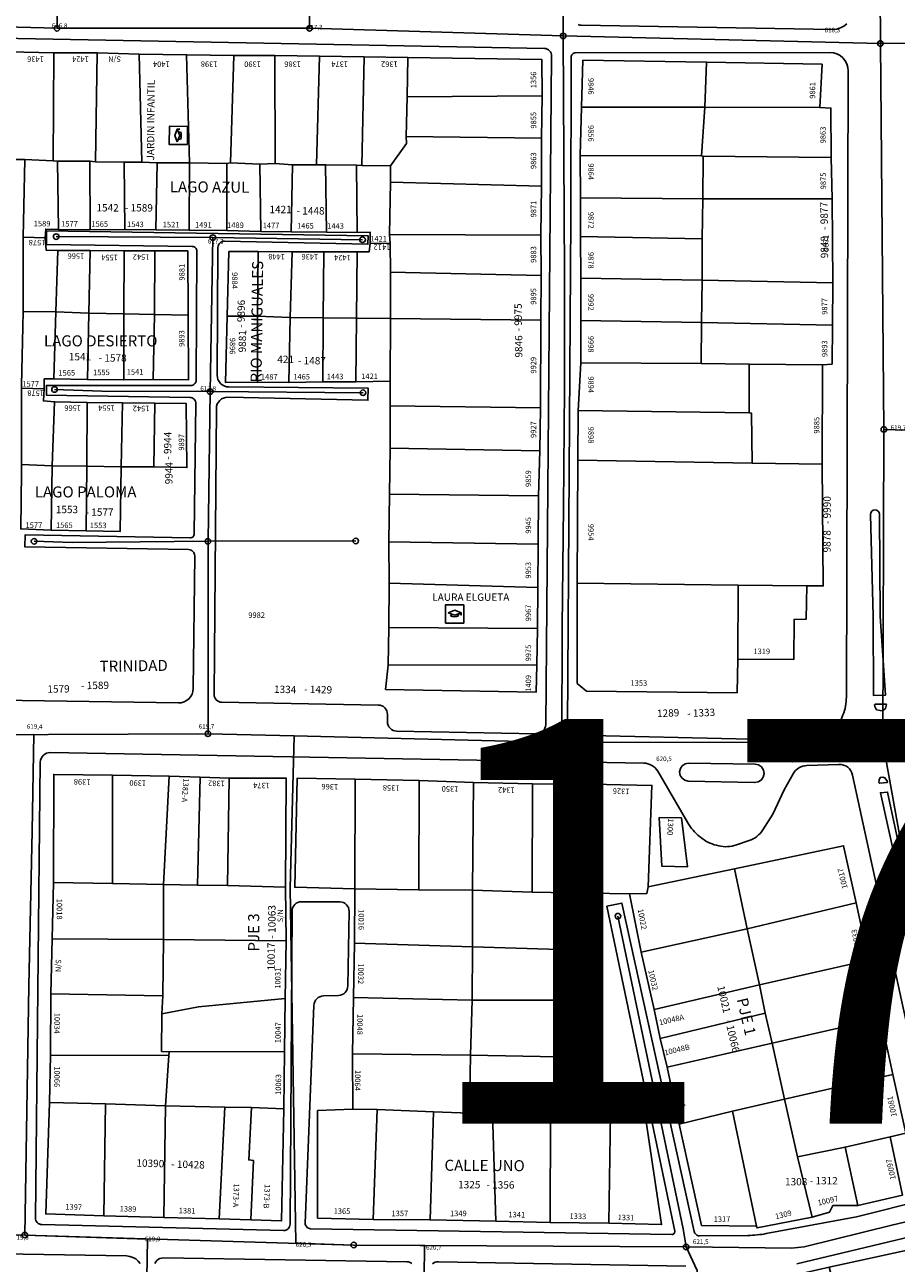
# Model space of a CAD drawing. Extents: x 349900 to 358900, y 6284200 to 6293338.
# Drawn here: x 350950 to 351187, y 6286822 to 6287159 of the extents above; entities that cross this region are included whole.
import ezdxf

# ---------------------------------------------------------------- set-up
doc = ezdxf.new("R2010")
doc.units = 0
doc.header["$MEASUREMENT"] = 0
doc.layers.get('0').update_dxf_attribs({"linetype": 'CONTINUOUS'})
for name, color, linetype in [('1010', 7, 'CONTINUOUS'), ('1400', 7, 'CONTINUOUS'), ('1500', 7, 'CONTINUOUS'), ('2000', 7, 'CONTINUOUS'), ('2510', 7, 'CONTINUOUS'), ('LIMITE_PREDIAL', 7, 'CONTINUOUS')]:
    doc.layers.add(name, color=color, linetype=linetype)

msp = doc.modelspace()

# ---------------------------------------------------------------- linework, layer by layer
at = {"color": 10}
for points in [[(351013.9, 6287322.12), (351027.2, 6287321.93), (351027.01, 6287157.79)], [(351096.67, 6287320.91), (351095.98, 6287155.72)], [(350958.38, 6287157.79), (350959.24, 6287284.53)], [(351181.6, 6287251.03), (351182.2, 6287153.65)], [(350890.44, 6287159.51), (350958.38, 6287157.79)], [(350958.38, 6287157.79), (351027.01, 6287157.79)], [(351027.01, 6287157.79), (351095.98, 6287155.72)], [(351095.98, 6287155.72), (351096.31, 6287090.94), (351096.31, 6287059.76), (351096.02, 6287027.71), (351095.73, 6286995.22), (351095.64, 6286963.62)], [(351095.98, 6287155.72), (351182.2, 6287153.65)], [(351182.2, 6287153.65), (351233.34, 6287154.01)], [(351182.2, 6287153.65), (351183.15, 6287048.76)], [(351000.74, 6287100.89), (350958.15, 6287101.18)], [(351000, 6287059.03), (351000.74, 6287100.89)], [(351000.74, 6287100.89), (351041.44, 6287100.33)], [(351000, 6287059.03), (350970.59, 6287059.18), (350957.71, 6287059.62)], [(350999.42, 6287018.34), (351000, 6287059.03)], [(351000, 6287059.03), (351041.57, 6287058.74)], [(351183.15, 6287048.76), (351182.89, 6286963.79)], [(351183.15, 6287048.76), (351232.67, 6287047.28)], [(350999.42, 6287018.34), (350962.54, 6287018.05), (350952.14, 6287018.34)], [(350999.42, 6287018.34), (351039.59, 6287018.43)], [(350999.42, 6286966.04), (350999.42, 6287018.34)], [(350912.51, 6286965.69), (350999.42, 6286966.04)], [(350949.62, 6286829.76), (350950.71, 6286897.48), (350951.58, 6286939.64), (350952.04, 6286965.85), (350912.51, 6286965.69)], [(350999.42, 6286966.04), (351022.85, 6286965.45), (351095.64, 6286963.62)], [(351038.93, 6286827.06), (351023.28, 6286827.54), (351021.73, 6286924.02), (351022.85, 6286965.45), (350999.42, 6286966.04)], [(351095.64, 6286963.62), (351182.89, 6286963.79)], [(351182.89, 6286963.79), (351191.68, 6286914.91)], [(351182.89, 6286963.79), (351251.06, 6286963.27)], [(351129.4, 6286826.52), (351128.55, 6286831.46), (351110.87, 6286916.46)], [(351129.4, 6286826.52), (351158.08, 6286826.23), (351161.47, 6286826.52), (351185.63, 6286832.59), (351209.61, 6286838.12), (351207.72, 6286846.88)], [(350876.38, 6286831.04), (350949.62, 6286829.76)], [(350949.62, 6286829.76), (350982.94, 6286828.68), (350981.24, 6286728.48)], [(350949.62, 6286829.76), (351039.05, 6286827.06)], [(351055.61, 6286724.85), (351057.35, 6286796.89), (351058.21, 6286818.27), (351058.31, 6286826.94), (351039.05, 6286827.06)], [(351039.05, 6286827.06), (351129.4, 6286826.52)], [(351129.4, 6286826.52), (351132.38, 6286820.1), (351135.9, 6286788.65), (351139.15, 6286755.45), (351141.27, 6286733.7)]]:
    msp.add_lwpolyline(points, dxfattribs=at)
at = {"color": 4}
for points in [[(350993.85, 6287126.17), (350988.9, 6287126.2), (350988.94, 6287131.15), (350993.89, 6287131.11), (350993.85, 6287126.17)], [(350991.03, 6287126.89), (350990.36, 6287128.69), (350991.06, 6287130.42), (350991.73, 6287128.68), (350991.04, 6287126.89)], [(350991.06, 6287130.42), (350991.73, 6287130.49)], [(350991.06, 6287130.42), (350991.73, 6287130.43)], [(350991.06, 6287130.42), (350991.73, 6287130.27)], [(350991.06, 6287130.42), (350991.73, 6287130.3)], [(350991.06, 6287130.42), (350991.73, 6287130.33)], [(350991.06, 6287130.42), (350991.73, 6287130.38)], [(350991.06, 6287130.42), (350991.73, 6287130.4)], [(350991.41, 6287129.51), (350991.92, 6287129.69)], [(350991.41, 6287127.87), (350991.9, 6287127.57)], [(351063.98, 6286996.11), (351063.98, 6287001.06), (351068.92, 6287001.06), (351068.92, 6286996.11), (351063.98, 6286996.11)], [(351064.68, 6286998.94), (351066.48, 6286999.62), (351068.21, 6286998.93), (351066.48, 6286998.25), (351064.68, 6286998.93)], [(351065.66, 6286998.56), (351065.36, 6286998.07)], [(351067.3, 6286998.57), (351067.48, 6286998.07)], [(351068.21, 6286998.93), (351068.07, 6286998.27)], [(351068.21, 6286998.93), (351068.1, 6286998.27)], [(351068.21, 6286998.93), (351068.12, 6286998.27)], [(351068.21, 6286998.93), (351068.17, 6286998.27)], [(351068.21, 6286998.93), (351068.2, 6286998.27)], [(351068.21, 6286998.93), (351068.23, 6286998.27)], [(351068.21, 6286998.93), (351068.28, 6286998.27)]]:
    msp.add_lwpolyline(points, dxfattribs=at)
for centre, start, end in [((350989.84, 6287128.65), 332.2489, 26.4688), ((351066.43, 6287000.14), 242.6955, 296.9155)]:
    msp.add_arc(centre, 2.33, start, end, dxfattribs=at)
at = {"layer": '1400', "color": 2}
for points in [[(350945.3, 6287151.4), (350957.5, 6287151.1), (350969.3, 6287151.1), (350980.7, 6287150.8), (350993.6, 6287150.6), (351006.4, 6287150.4), (351017.6, 6287150.4), (351029.7, 6287150.2), (351041.9, 6287150), (351053.7, 6287149.9), (351090.2, 6287149.3), (351090.3, 6287139.4), (351090.1, 6287127.9), (351090.1, 6287114.9), (351089.9, 6287101.6), (351090, 6287090.6), (351089.9, 6287078.5), (351089.8, 6287054.6), (351089.6, 6287042.9), (351089.3, 6287030.7), (351089.2, 6287017.6), (351089.1, 6287005.8), (351089, 6286994.6), (351088.8, 6286984.8)], [(351100.05, 6287053.9), (351099.95, 6287040.4), (351099.75, 6287007), (351099.75, 6286979.7), (351102.35, 6286977.6), (351143.25, 6286977.2), (351143.45, 6286986.3), (351158.65, 6286986.2), (351158.75, 6286997.1), (351162.05, 6286997.2), (351162.25, 6287006.2), (351166.65, 6287006.2), (351166.35, 6287039.3), (351166.45, 6287066.3), (351169.05, 6287066.5), (351169.15, 6287077.1), (351169.25, 6287088.6), (351169.05, 6287111.4), (351168.85, 6287122.7), (351168.75, 6287136.1), (351165.75, 6287136.3), (351166.35, 6287148), (351134.95, 6287148.6), (351101.35, 6287149.1), (351100.95, 6287136.4), (351100.55, 6287123.2), (351100.65, 6287111.7), (351100.65, 6287101.2), (351100.75, 6287089.9), (351100.75, 6287078.4), (351100.75, 6287066.9), (351100.05, 6287053.9)], [(351088.8, 6286984.8), (351088.6, 6286977.3), (351047.7, 6286978.1), (351048.4, 6286984.7), (351048.6, 6286994.9), (351048.7, 6287007), (351048.6, 6287018.2), (351048.8, 6287031.2), (351048.9, 6287043.7), (351048.9, 6287055.2), (351048.9, 6287061.9), (351039.6, 6287061.7), (351030.6, 6287061.7), (351021.4, 6287061.5), (351012.9, 6287061.6), (351004.2, 6287061.5), (351004.6, 6287079.5), (351005.1, 6287097.1), (351013.1, 6287097.1), (351022.3, 6287097), (351030.9, 6287097), (351040, 6287097), (351043.2, 6287097), (351043.5, 6287099.4), (351043.5, 6287102.4), (351040, 6287102.3), (351031.6, 6287102.4), (351022, 6287102.5), (351013.8, 6287102.6), (351004.5, 6287102.8), (350994.3, 6287102.9), (350985.2, 6287103), (350976.8, 6287103.1), (350967.4, 6287103), (350958.8, 6287103.1), (350955.3, 6287103.2), (350955.2, 6287100.8), (350955.4, 6287097.5), (350958.6, 6287097.4), (350967.4, 6287097.4), (350976.6, 6287097.3), (350985, 6287097.3), (350993.9, 6287097.3), (350994, 6287079.8), (350994.1, 6287062.2), (350984.5, 6287062.3), (350976.5, 6287062.2), (350966.7, 6287062.3), (350957.5, 6287062.5), (350954.9, 6287062.5), (350954.9, 6287059.8), (350954.7, 6287056.5), (350957.7, 6287056.3), (350966.6, 6287056.1), (350976.2, 6287056), (350985, 6287055.9), (350993.5, 6287055.8), (350993.7, 6287038.4), (350984.7, 6287038.6), (350975.8, 6287038.6), (350975.5, 6287021), (350966.3, 6287021.2), (350956.8, 6287021.4), (350948.5, 6287021.7)], [(351005.2, 6286954), (351020.7, 6286954), (351020.5, 6286924.3), (351020.7, 6286909.7), (351020.4, 6286894.1), (351020.2, 6286879.7), (351020, 6286864.1), (351019.4, 6286833.6), (351011.1, 6286833.9), (351002.5, 6286834.2), (350987.4, 6286834.5), (350971.1, 6286835), (350955.3, 6286835.5), (350956.3, 6286865.8), (350956.6, 6286878.7), (350956.7, 6286895.3), (350957.1, 6286910.3), (350957.4, 6286925.6), (350957.5, 6286955), (350973.5, 6286954.8), (350988.9, 6286954.5), (350997.3, 6286954.2), (351005.2, 6286954)], [(351106.3, 6286878), (351106.2, 6286863), (351108.8, 6286862.9), (351118.2, 6286863), (351122.7, 6286832.6), (351108.4, 6286833), (351092.4, 6286833.2), (351077.7, 6286833.5), (351059.8, 6286833.9), (351044.3, 6286834), (351029.2, 6286834.4), (351029.2, 6286863.6), (351038.8, 6286864), (351038.7, 6286879), (351039, 6286894.3), (351039.2, 6286909.1), (351039.3, 6286923.9), (351023, 6286924.3), (351023.7, 6286954), (351039.4, 6286953.7), (351056.8, 6286953.3), (351071.6, 6286952.8), (351087.6, 6286952.4), (351103.7, 6286952.3), (351120.1, 6286952), (351119.1, 6286924.4), (351142.5, 6286929.3), (351172.2, 6286935.6), (351175.6, 6286920.1), (351179, 6286904.5), (351182.3, 6286888.6), (351185.6, 6286873.4), (351189.1, 6286857.5), (351184.9, 6286856.5), (351188.2, 6286840.6), (351176.1, 6286837.8), (351169.3, 6286837.8), (351168.4, 6286836), (351163.7, 6286834.6), (351148.7, 6286831.7), (351148.5, 6286832.2), (351133.6, 6286832.4), (351127.5, 6286859.9), (351124.2, 6286875.4), (351122.3, 6286883.2), (351120.7, 6286891.1), (351117.2, 6286906.7), (351114, 6286922.5), (351103.1, 6286922.7), (351103.9, 6286907.1), (351104.2, 6286893.6), (351103.9, 6286878), (351106.3, 6286878)], [(351122.1, 6286943.3), (351122.8, 6286930), (351129.8, 6286929.9), (351128.1, 6286943.2), (351122.1, 6286943.3)], [(351127.8, 6286772), (351127.5, 6286754.3), (351127.2, 6286740.7), (351126.9, 6286717.9), (351131.7, 6286717.8), (351139.6, 6286717.6), (351147.3, 6286717.4), (351155.1, 6286717.2), (351159.5, 6286717.3), (351155.5, 6286736.2), (351152, 6286752.1), (351148.5, 6286768.2), (351145, 6286783.4), (351137.4, 6286817.3), (351152.4, 6286817.4), (351168.3, 6286821), (351196.2, 6286827.1)]]:
    msp.add_lwpolyline(points, dxfattribs=at)
at = {"layer": '1500'}
for centre in [(350958.37, 6287157.79), (351027, 6287157.79), (351095.97, 6287155.72), (351182.19, 6287153.65), (350958.14, 6287101.18), (351000.73, 6287100.89), (351041.43, 6287100.33), (350957.7, 6287059.62), (350999.99, 6287059.03), (351041.56, 6287058.74), (351183.14, 6287048.76), (350952.13, 6287018.34), (350999.41, 6287018.34), (351039.58, 6287018.43), (350999.41, 6286966.04), (351095.63, 6286963.62), (351182.88, 6286963.79), (351110.86, 6286916.46), (350949.61, 6286829.76), (351039.04, 6286827.06), (351129.39, 6286826.52)]:
    msp.add_circle(centre, 0.759, dxfattribs=at)
at = {"layer": '2000', "color": 1}
for points in [[(351100.06, 6287158.8), (351100.47, 6287158.67), (351100.89, 6287158.62), (351169.28, 6287157.5), (351170.32, 6287157.58), (351171.33, 6287157.88), (351172.26, 6287158.36), (351173.08, 6287159.02)], [(351003.86, 6287099.91), (351003.52, 6287099.89), (351003.19, 6287099.79), (351002.89, 6287099.64), (351002.62, 6287099.42), (351002.4, 6287099.16), (351002.24, 6287098.86), (351002.14, 6287098.54), (351002.1, 6287098.2), (351001.9, 6287063.5), (351001.96, 6287062.88), (351002.13, 6287062.29), (351002.42, 6287061.74), (351002.81, 6287061.26), (351003.29, 6287060.86), (351003.83, 6287060.57), (351004.42, 6287060.38), (351005.04, 6287060.31), (351042.95, 6287060), (351042.9, 6287056.7), (351004.8, 6287057.51), (351004.21, 6287057.47), (351003.63, 6287057.3), (351003.09, 6287057.03), (351002.62, 6287056.66), (351002.23, 6287056.2), (351001.94, 6287055.67), (351001.76, 6287055.1), (351001.7, 6287054.5), (351001.09, 6286976.66), (351001.12, 6286976.27), (351001.24, 6286975.88), (351001.42, 6286975.53), (351001.67, 6286975.22), (351001.97, 6286974.96), (351002.32, 6286974.77), (351002.7, 6286974.65), (351003.1, 6286974.6), (351045.7, 6286973.84), (351046.19, 6286973.79), (351046.66, 6286973.64), (351047.09, 6286973.4), (351047.47, 6286973.08), (351047.78, 6286972.7), (351048.01, 6286972.26), (351048.15, 6286971.79), (351048.2, 6286971.3), (351048.2, 6286969.3), (351048.25, 6286968.81), (351048.39, 6286968.34), (351048.62, 6286967.9), (351048.93, 6286967.52), (351049.31, 6286967.2), (351049.74, 6286966.96), (351050.21, 6286966.81), (351050.7, 6286966.75), (351088.7, 6286966.05), (351089.19, 6286966.09), (351089.66, 6286966.22), (351090.09, 6286966.44), (351090.47, 6286966.75), (351090.79, 6286967.12), (351091.02, 6286967.55), (351091.17, 6286968.01), (351091.22, 6286968.5), (351092.82, 6287150.33), (351092.78, 6287150.71), (351092.68, 6287151.07), (351092.5, 6287151.41), (351092.26, 6287151.71), (351091.97, 6287151.95), (351091.64, 6287152.14), (351091.28, 6287152.26), (351090.9, 6287152.3), (350900, 6287155.9)], [(351098.05, 6287106), (351098.15, 6287149.9), (351098.18, 6287150.14), (351098.25, 6287150.36), (351098.36, 6287150.57), (351098.51, 6287150.75), (351098.69, 6287150.9), (351098.89, 6287151.01), (351099.12, 6287151.08), (351099.35, 6287151.1), (351168.46, 6287151.2), (351169.43, 6287151.11), (351170.37, 6287150.82), (351171.23, 6287150.36), (351171.99, 6287149.74), (351172.61, 6287148.98), (351173.07, 6287148.11), (351173.36, 6287147.18), (351173.45, 6287146.2), (351172.96, 6286976), (351172.94, 6286975.38), (351172.9, 6286974.77), (351172.82, 6286974.15), (351172.72, 6286973.55), (351172.59, 6286972.94), (351172.43, 6286972.35), (351172.24, 6286971.76), (351172.02, 6286971.18), (351171.68, 6286970.32), (351171.43, 6286969.8), (351171.13, 6286969.32), (351170.76, 6286968.87), (351170.35, 6286968.47), (351169.89, 6286968.13), (351169.39, 6286967.84), (351168.86, 6286967.62), (351168.31, 6286967.46), (351158.05, 6286965.2), (351146.85, 6286964.6), (351099.65, 6286965.64), (351099.16, 6286965.7), (351098.69, 6286965.86), (351098.26, 6286966.1), (351097.88, 6286966.41), (351097.58, 6286966.8), (351097.35, 6286967.24), (351097.21, 6286967.71), (351097.17, 6286968.2), (351098.05, 6287106)], [(350918.48, 6286975.51), (350991.4, 6286974.4), (350992.17, 6286974.46), (350992.91, 6286974.68), (350993.6, 6286975.03), (350994.21, 6286975.52), (350994.7, 6286976.11), (350995.08, 6286976.78), (350995.31, 6286977.52), (350995.39, 6286978.29), (350995.8, 6287014.4), (350995.77, 6287014.72), (350995.68, 6287015.04), (350995.53, 6287015.33), (350995.33, 6287015.58), (350995.08, 6287015.79), (350994.8, 6287015.95), (350994.49, 6287016.05), (350994.16, 6287016.08), (350949.64, 6287016.8), (350949.7, 6287020.1), (350994.53, 6287019.27), (350994.76, 6287019.29), (350994.98, 6287019.35), (350995.18, 6287019.45), (350995.35, 6287019.59), (350995.5, 6287019.76), (350995.61, 6287019.96), (350995.68, 6287020.18), (350995.7, 6287020.4), (350996.1, 6287055.8), (350996.07, 6287056.12), (350995.98, 6287056.43), (350995.83, 6287056.72), (350995.63, 6287056.97), (350995.38, 6287057.18), (350995.1, 6287057.34), (350994.79, 6287057.44), (350994.47, 6287057.48), (350955.48, 6287058.1), (350955.5, 6287060.7), (350994.79, 6287060.7), (350995.07, 6287060.73), (350995.33, 6287060.81), (350995.57, 6287060.94), (350995.78, 6287061.11), (350995.96, 6287061.32), (350996.09, 6287061.56), (350996.17, 6287061.83), (350996.2, 6287062.1), (350996.4, 6287097.2), (350996.38, 6287097.45), (350996.31, 6287097.69), (350996.19, 6287097.92), (350996.03, 6287098.11), (350995.84, 6287098.27), (350995.62, 6287098.4), (350995.37, 6287098.47), (350995.12, 6287098.5), (350955.5, 6287099), (350955.55, 6287102.7), (351042.94, 6287101.4), (351042.9, 6287099.1), (351003.86, 6287099.91)], [(351182.15, 6286998), (351183.56, 6286976.52), (351180.35, 6286976.4), (351180.2, 6286997.97), (351179.52, 6287025.66), (351179.61, 6287026.12), (351179.87, 6287026.52), (351180.26, 6287026.79), (351180.72, 6287026.88), (351181.18, 6287026.8), (351181.58, 6287026.55), (351181.85, 6287026.16), (351181.95, 6287025.7), (351182.15, 6286998)], [(351180.63, 6286973.9), (351180.77, 6286974.04), (351183.71, 6286974.09), (351183.89, 6286973.96), (351183.55, 6286972.86), (351182.77, 6286972.3), (351182.16, 6286972.31), (351181.16, 6286972.57), (351180.7, 6286973.43), (351180.63, 6286973.9)], [(351151.16, 6286830.16), (351150.54, 6286830.05), (351149.93, 6286829.96), (351149.31, 6286829.88), (351148.69, 6286829.81), (351148.07, 6286829.76), (351147.45, 6286829.72), (351146.82, 6286829.69), (351146.2, 6286829.68), (351133, 6286829.58), (351132.76, 6286829.6), (351132.52, 6286829.66), (351132.3, 6286829.76), (351132.1, 6286829.89), (351131.93, 6286830.06), (351131.78, 6286830.25), (351131.67, 6286830.47), (351131.6, 6286830.7), (351111.9, 6286920), (351107.85, 6286919.13), (351126.28, 6286830.84), (351126.3, 6286830.67), (351126.27, 6286830.49), (351126.21, 6286830.33), (351126.12, 6286830.18), (351125.99, 6286830.06), (351125.84, 6286829.97), (351125.67, 6286829.92), (351125.5, 6286829.9), (351027.3, 6286831.5), (351027.01, 6286831.53), (351026.73, 6286831.62), (351026.47, 6286831.77), (351026.25, 6286831.96), (351026.07, 6286832.19), (351025.94, 6286832.46), (351025.87, 6286832.74), (351025.85, 6286833.03), (351028.2, 6286892.2), (351028.27, 6286892.7), (351028.43, 6286893.18), (351028.67, 6286893.62), (351028.99, 6286894), (351029.38, 6286894.32), (351029.82, 6286894.56), (351030.3, 6286894.72), (351030.8, 6286894.78), (351034.9, 6286894.92), (351035.4, 6286894.98), (351035.87, 6286895.14), (351036.31, 6286895.38), (351036.69, 6286895.7), (351037, 6286896.09), (351037.24, 6286896.53), (351037.38, 6286897), (351037.44, 6286897.5), (351037.76, 6286917.8), (351037.72, 6286918.29), (351037.58, 6286918.76), (351037.36, 6286919.19), (351037.05, 6286919.57), (351036.68, 6286919.88), (351036.25, 6286920.12), (351035.79, 6286920.26), (351035.3, 6286920.32), (351024.8, 6286920.38), (351024.31, 6286920.34), (351023.84, 6286920.2), (351023.4, 6286919.97), (351023.02, 6286919.66), (351022.71, 6286919.29), (351022.47, 6286918.86), (351022.32, 6286918.39), (351022.27, 6286917.9), (351021.74, 6286832.7), (351021.7, 6286832.36), (351021.59, 6286832.03), (351021.42, 6286831.72), (351021.2, 6286831.46), (351020.93, 6286831.24), (351020.62, 6286831.08), (351020.29, 6286830.99), (351019.94, 6286830.96), (350954.22, 6286832.63), (350953.88, 6286832.67), (350953.55, 6286832.78), (350953.26, 6286832.94), (350953, 6286833.16), (350952.78, 6286833.43), (350952.62, 6286833.73), (350952.53, 6286834.06), (350952.5, 6286834.4), (350953.84, 6286958.32), (350953.9, 6286958.83), (350954.05, 6286959.32), (350954.3, 6286959.77), (350954.63, 6286960.16), (350955.04, 6286960.48), (350955.49, 6286960.72), (350955.99, 6286960.86), (350956.5, 6286960.9), (351117.9, 6286958.04), (351118.47, 6286958), (351119.02, 6286957.88), (351119.56, 6286957.69), (351120.07, 6286957.44), (351120.54, 6286957.12), (351120.97, 6286956.74), (351121.34, 6286956.31), (351121.66, 6286955.84), (351129.84, 6286941.86), (351130.16, 6286941.33), (351130.51, 6286940.82), (351130.88, 6286940.32), (351131.27, 6286939.84), (351131.68, 6286939.38), (351132.11, 6286938.93), (351132.56, 6286938.51), (351133.02, 6286938.1), (351133.28, 6286937.9), (351133.76, 6286937.52), (351134.26, 6286937.17), (351134.79, 6286936.85), (351135.33, 6286936.56), (351135.89, 6286936.3), (351136.46, 6286936.08), (351137.04, 6286935.88), (351137.63, 6286935.72), (351138.27, 6286935.58), (351138.86, 6286935.46), (351139.47, 6286935.38), (351140.07, 6286935.34), (351140.68, 6286935.35), (351141.29, 6286935.4), (351141.89, 6286935.5), (351142.48, 6286935.63), (351143.07, 6286935.81), (351146.53, 6286936.99), (351147.09, 6286937.21), (351147.63, 6286937.47), (351148.15, 6286937.78), (351148.64, 6286938.13), (351149.1, 6286938.52), (351149.52, 6286938.95), (351149.9, 6286939.41), (351150.25, 6286939.91), (351153, 6286944.2), (351156, 6286950.8), (351158.46, 6286955.13), (351158.78, 6286955.6), (351159.15, 6286956.04), (351159.57, 6286956.42), (351160.04, 6286956.74), (351160.54, 6286957.01), (351161.08, 6286957.2), (351161.63, 6286957.33), (351162.2, 6286957.39), (351170.9, 6286957.7), (351171.55, 6286957.67), (351172.17, 6286957.52), (351172.77, 6286957.27), (351173.31, 6286956.92), (351173.79, 6286956.48), (351174.18, 6286955.97), (351174.47, 6286955.39), (351174.66, 6286954.78), (351198.4, 6286845.8)], [(351130.08, 6286958), (351129.15, 6286957.83), (351128.36, 6286957.33), (351127.82, 6286956.56), (351127.62, 6286955.64), (351127.78, 6286954.72), (351128.28, 6286953.92), (351129.05, 6286953.38), (351129.96, 6286953.17), (351148.01, 6286952.76), (351148.98, 6286952.93), (351149.8, 6286953.46), (351150.36, 6286954.26), (351150.58, 6286955.22), (351150.41, 6286956.18), (351149.88, 6286957.01), (351149.08, 6286957.58), (351148.13, 6286957.79), (351130.08, 6286958)], [(351181.8, 6286952.76), (351182.01, 6286952.6), (351184.07, 6286952.79), (351184.11, 6286953.01), (351183.43, 6286954.03), (351182.85, 6286954.22), (351182.15, 6286954.1), (351181.86, 6286953.49), (351181.8, 6286952.76)], [(351211.8, 6286816.3), (351182.2, 6286950), (351184.14, 6286950.17), (351191.5, 6286915.8), (351195.6, 6286904.2), (351215.1, 6286816.6), (351241.55, 6286700.02), (351241.55, 6286698.88), (351241.13, 6286697.82), (351240.33, 6286697), (351239.28, 6286696.55), (351238.13, 6286696.53), (351237.07, 6286696.95), (351236.24, 6286697.74), (351235.77, 6286698.78), (351211.8, 6286816.3)], [(351194.49, 6286839.47), (351175.7, 6286834.7)], [(351175.7, 6286834.7), (351151.16, 6286830.16)], [(351196.6, 6286830.8), (351159.5, 6286821.9)], [(350980.99, 6286822.01), (350980.44, 6286822.7), (350979.77, 6286823.28), (350978.99, 6286823.71), (350978.14, 6286823.98), (350977.26, 6286824.08), (350915.5, 6286825.12), (350914.64, 6286825.04), (350913.81, 6286824.8), (350913.04, 6286824.41), (350912.37, 6286823.88), (350911.81, 6286823.22), (350911.38, 6286822.47), (350911.11, 6286821.66)], [(351054.82, 6286822.07), (351054.39, 6286822.31), (351053.93, 6286822.47), (351053.44, 6286822.53), (350987.32, 6286823.56), (350986.83, 6286823.52), (350986.36, 6286823.39), (350985.92, 6286823.17), (350985.54, 6286822.87), (350985.22, 6286822.5), (350984.98, 6286822.07)], [(351129.35, 6286821.34), (351062.04, 6286822.53), (351061.61, 6286822.51), (351061.2, 6286822.39), (351060.81, 6286822.2), (351060.47, 6286821.94)]]:
    msp.add_lwpolyline(points, dxfattribs=at)
at = {"layer": 'LIMITE_PREDIAL', "color": 4}
for points in [[(350945.3, 6287151.4), (350944.6, 6287122.1), (350949.6, 6287122.1), (350957.3, 6287121.8), (350957.5, 6287151.1), (350945.3, 6287151.4)], [(350957.5, 6287151.1), (350957.3, 6287121.8), (350958.5, 6287121.7), (350967.3, 6287121.7), (350968.8, 6287121.5), (350969.3, 6287151.1), (350957.5, 6287151.1)], [(350969.3, 6287151.1), (350968.8, 6287121.5), (350976.6, 6287121.4), (350981.4, 6287121.4), (350980.7, 6287150.8), (350969.3, 6287151.1)], [(350980.7, 6287150.8), (350981.4, 6287121.4), (350985.6, 6287121.2), (350994.4, 6287121.2), (350993.6, 6287150.6), (350980.7, 6287150.8)], [(350993.6, 6287150.6), (350994.4, 6287121.2), (351004.5, 6287121), (351005.5, 6287121.2), (351006.4, 6287150.4), (350993.6, 6287150.6)], [(351006.4, 6287150.4), (351005.5, 6287121.2), (351013.5, 6287120.9), (351017.7, 6287121), (351017.6, 6287150.4), (351006.4, 6287150.4)], [(351017.6, 6287150.4), (351017.7, 6287121), (351022.4, 6287120.7), (351028.9, 6287120.7), (351029.7, 6287150.2), (351017.6, 6287150.4)], [(351041.9, 6287150), (351041.2, 6287120.5), (351039.8, 6287120.6), (351031.4, 6287120.7), (351028.9, 6287120.7), (351029.7, 6287150.2), (351041.9, 6287150)], [(351041.9, 6287150), (351041.2, 6287120.5), (351049, 6287120.4), (351053.4, 6287126.5), (351053.3, 6287128.4), (351053.6, 6287139.2), (351053.7, 6287149.9), (351041.9, 6287150)], [(351090.2, 6287149.3), (351053.7, 6287149.9), (351053.6, 6287139.2), (351090.3, 6287139.4), (351090.2, 6287149.3)], [(351101.35, 6287149.1), (351134.95, 6287148.6), (351134.45, 6287136.4), (351100.95, 6287136.4), (351101.35, 6287149.1)], [(351166.35, 6287148), (351134.95, 6287148.6), (351134.45, 6287136.4), (351165.75, 6287136.3), (351166.35, 6287148)], [(351090.3, 6287139.4), (351053.6, 6287139.2), (351053.3, 6287128.4), (351090.1, 6287127.9), (351090.3, 6287139.4)], [(351100.95, 6287136.4), (351134.45, 6287136.4), (351133.55, 6287123.1), (351100.55, 6287123.2), (351100.95, 6287136.4)], [(351168.75, 6287136.1), (351165.75, 6287136.3), (351134.45, 6287136.4), (351133.55, 6287123.1), (351134.05, 6287123), (351168.85, 6287122.7), (351168.75, 6287136.1)], [(351090.1, 6287127.9), (351053.3, 6287128.4), (351053.4, 6287126.5), (351049, 6287120.4), (351049, 6287116), (351090.1, 6287114.9), (351090.1, 6287127.9)], [(350955.2, 6287100.8), (350949.2, 6287101), (350949.6, 6287122.1), (350957.3, 6287121.8), (350958.5, 6287121.7), (350958.8, 6287103.1), (350955.3, 6287103.2), (350955.2, 6287100.8)], [(351100.55, 6287123.2), (351133.55, 6287123.1), (351134.05, 6287123), (351133.95, 6287111.4), (351100.65, 6287111.7), (351100.55, 6287123.2)], [(351168.85, 6287122.7), (351134.05, 6287123), (351133.95, 6287111.4), (351169.05, 6287111.4), (351168.85, 6287122.7)], [(350967.4, 6287103), (350967.3, 6287121.7), (350958.5, 6287121.7), (350958.8, 6287103.1), (350967.4, 6287103)], [(350976.8, 6287103.1), (350976.6, 6287121.4), (350968.8, 6287121.5), (350967.3, 6287121.7), (350967.4, 6287103), (350976.8, 6287103.1)], [(350985.2, 6287103), (350985.6, 6287121.2), (350981.4, 6287121.4), (350976.6, 6287121.4), (350976.8, 6287103.1), (350985.2, 6287103)], [(350985.2, 6287103), (350985.6, 6287121.2), (350994.4, 6287121.2), (350994.3, 6287102.9), (350985.2, 6287103)], [(350994.3, 6287102.9), (350994.4, 6287121.2), (351004.5, 6287121), (351004.5, 6287102.8), (350994.3, 6287102.9)], [(351004.5, 6287102.8), (351004.5, 6287121), (351005.5, 6287121.2), (351013.5, 6287120.9), (351013.8, 6287102.6), (351004.5, 6287102.8)], [(351013.8, 6287102.6), (351013.5, 6287120.9), (351017.7, 6287121), (351022.4, 6287120.7), (351022, 6287102.5), (351013.8, 6287102.6)], [(351022, 6287102.5), (351022.4, 6287120.7), (351031.4, 6287120.7), (351031.6, 6287102.4), (351022, 6287102.5)], [(351031.6, 6287102.4), (351031.4, 6287120.7), (351039.8, 6287120.6), (351040, 6287102.3), (351031.6, 6287102.4)], [(351040, 6287102.3), (351039.8, 6287120.6), (351041.2, 6287120.5), (351049, 6287120.4), (351049, 6287116), (351048.8, 6287101.7), (351048.9, 6287099.3), (351043.5, 6287099.4), (351043.5, 6287102.4), (351040, 6287102.3)], [(351090.1, 6287114.9), (351049, 6287116), (351048.8, 6287101.7), (351089.9, 6287101.6), (351090.1, 6287114.9)], [(351100.65, 6287111.7), (351133.95, 6287111.4), (351133.75, 6287100.6), (351100.65, 6287101.2), (351100.65, 6287111.7)], [(351169.05, 6287111.4), (351133.95, 6287111.4), (351133.75, 6287100.6), (351133.75, 6287089.3), (351169.25, 6287088.6), (351169.05, 6287111.4)], [(350955.2, 6287100.8), (350949.2, 6287101), (350949.2, 6287092.5), (350949.2, 6287080.8), (350958.1, 6287080.7), (350958.6, 6287097.4), (350955.4, 6287097.5), (350955.2, 6287100.8)], [(351043.2, 6287097), (351040, 6287097), (351039.8, 6287079), (351049, 6287078.9), (351049, 6287091.5), (351048.9, 6287099.3), (351043.5, 6287099.4), (351043.2, 6287097)], [(351089.9, 6287101.6), (351048.8, 6287101.7), (351048.9, 6287099.3), (351049, 6287091.5), (351090, 6287090.6), (351089.9, 6287101.6)], [(351100.65, 6287101.2), (351133.75, 6287100.6), (351133.75, 6287089.3), (351100.75, 6287089.9), (351100.65, 6287101.2)], [(350967.4, 6287097.4), (350967, 6287080.4), (350958.1, 6287080.7), (350958.6, 6287097.4), (350967.4, 6287097.4)], [(350976.6, 6287097.3), (350976.5, 6287080.2), (350967, 6287080.4), (350967.4, 6287097.4), (350976.6, 6287097.3)], [(350985, 6287097.3), (350984.9, 6287080), (350976.5, 6287080.2), (350976.6, 6287097.3), (350985, 6287097.3)], [(350985, 6287097.3), (350984.9, 6287080), (350994, 6287079.8), (350993.9, 6287097.3), (350985, 6287097.3)], [(351013.1, 6287097.1), (351012.9, 6287079.5), (351004.6, 6287079.5), (351005.1, 6287097.1), (351013.1, 6287097.1)], [(351013.1, 6287097.1), (351012.9, 6287079.5), (351021.8, 6287079.2), (351022.3, 6287097), (351013.1, 6287097.1)], [(351022.3, 6287097), (351021.8, 6287079.2), (351030.7, 6287079.1), (351030.9, 6287097), (351022.3, 6287097)], [(351030.9, 6287097), (351030.7, 6287079.1), (351039.8, 6287079), (351040, 6287097), (351030.9, 6287097)], [(351090, 6287090.6), (351049, 6287091.5), (351049, 6287078.9), (351089.9, 6287078.5), (351090, 6287090.6)], [(351100.75, 6287089.9), (351133.75, 6287089.3), (351133.55, 6287077.8), (351100.75, 6287078.4), (351100.75, 6287089.9)], [(351169.25, 6287088.6), (351133.75, 6287089.3), (351133.55, 6287077.8), (351169.15, 6287077.1), (351169.25, 6287088.6)], [(350957.5, 6287062.5), (350954.9, 6287062.5), (350954.9, 6287059.8), (350948.7, 6287060), (350948.7, 6287060.8), (350948.9, 6287068.7), (350949.1, 6287076.6), (350949.2, 6287080.8), (350958.1, 6287080.7), (350957.5, 6287062.5)], [(350957.5, 6287062.5), (350958.1, 6287080.7), (350967, 6287080.4), (350966.7, 6287062.3), (350957.5, 6287062.5)], [(350976.5, 6287062.2), (350976.5, 6287080.2), (350967, 6287080.4), (350966.7, 6287062.3), (350976.5, 6287062.2)], [(350984.5, 6287062.3), (350984.9, 6287080), (350976.5, 6287080.2), (350976.5, 6287062.2), (350984.5, 6287062.3)], [(350994, 6287079.8), (350984.9, 6287080), (350984.5, 6287062.3), (350994.1, 6287062.2), (350994, 6287079.8)], [(351004.2, 6287061.5), (351004.6, 6287079.5), (351012.9, 6287079.5), (351012.9, 6287061.6), (351004.2, 6287061.5)], [(351021.4, 6287061.5), (351021.8, 6287079.2), (351012.9, 6287079.5), (351012.9, 6287061.6), (351021.4, 6287061.5)], [(351030.6, 6287061.7), (351030.7, 6287079.1), (351021.8, 6287079.2), (351021.4, 6287061.5), (351030.6, 6287061.7)], [(351039.6, 6287061.7), (351039.8, 6287079), (351030.7, 6287079.1), (351030.6, 6287061.7), (351039.6, 6287061.7)], [(351039.6, 6287061.7), (351039.8, 6287079), (351049, 6287078.9), (351048.9, 6287061.9), (351039.6, 6287061.7)], [(351089.9, 6287078.5), (351049, 6287078.9), (351048.9, 6287061.9), (351048.9, 6287055.2), (351089.8, 6287054.6), (351089.9, 6287078.5)], [(351100.75, 6287078.4), (351133.55, 6287077.8), (351133.45, 6287066.7), (351100.75, 6287066.9), (351100.75, 6287078.4)], [(351169.15, 6287077.1), (351133.55, 6287077.8), (351133.45, 6287066.7), (351146.55, 6287066.5), (351166.45, 6287066.3), (351169.05, 6287066.5), (351169.15, 6287077.1)], [(351100.75, 6287066.9), (351133.45, 6287066.7), (351146.55, 6287066.5), (351146.55, 6287053.3), (351100.05, 6287053.9), (351100.75, 6287066.9)], [(351166.45, 6287066.3), (351146.55, 6287066.5), (351146.55, 6287053.3), (351147.15, 6287053.2), (351147.35, 6287039.6), (351166.35, 6287039.3), (351166.45, 6287066.3)], [(350948.7, 6287060), (350954.9, 6287059.8), (350954.7, 6287056.5), (350957.7, 6287056.3), (350957.1, 6287038.9), (350948.7, 6287039.2), (350948.7, 6287060)], [(350966.6, 6287056.1), (350966.5, 6287038.8), (350957.1, 6287038.9), (350957.7, 6287056.3), (350966.6, 6287056.1)], [(350976.2, 6287056), (350975.8, 6287038.6), (350966.5, 6287038.8), (350966.6, 6287056.1), (350976.2, 6287056)], [(350985, 6287055.9), (350984.7, 6287038.6), (350975.8, 6287038.6), (350976.2, 6287056), (350985, 6287055.9)], [(350985, 6287055.9), (350984.7, 6287038.6), (350993.7, 6287038.4), (350993.5, 6287055.8), (350985, 6287055.9)], [(351089.8, 6287054.6), (351048.9, 6287055.2), (351048.9, 6287043.7), (351089.6, 6287042.9), (351089.8, 6287054.6)], [(351100.05, 6287053.9), (351146.55, 6287053.3), (351147.15, 6287053.2), (351147.35, 6287039.6), (351099.95, 6287040.4), (351100.05, 6287053.9)], [(351089.6, 6287042.9), (351048.9, 6287043.7), (351048.8, 6287031.2), (351089.3, 6287030.7), (351089.6, 6287042.9)], [(350956.8, 6287021.4), (350948.5, 6287021.7), (350948.7, 6287037.2), (350948.7, 6287039.2), (350957.1, 6287038.9), (350956.8, 6287021.4)], [(350966.3, 6287021.2), (350966.5, 6287038.8), (350957.1, 6287038.9), (350956.8, 6287021.4), (350966.3, 6287021.2)], [(350975.5, 6287021), (350975.8, 6287038.6), (350966.5, 6287038.8), (350966.3, 6287021.2), (350975.5, 6287021)], [(351099.95, 6287040.4), (351099.75, 6287007), (351143.55, 6287006.4), (351162.25, 6287006.2), (351166.65, 6287006.2), (351166.35, 6287039.3), (351147.35, 6287039.6), (351099.95, 6287040.4)], [(351089.3, 6287030.7), (351048.8, 6287031.2), (351048.6, 6287018.2), (351089.2, 6287017.6), (351089.3, 6287030.7)], [(351089.2, 6287017.6), (351048.6, 6287018.2), (351048.7, 6287007), (351089.1, 6287005.8), (351089.2, 6287017.6)], [(351089.1, 6287005.8), (351048.7, 6287007), (351048.6, 6286994.9), (351089, 6286994.6), (351089.1, 6287005.8)], [(351099.75, 6287007), (351099.75, 6286979.7), (351102.35, 6286977.6), (351143.25, 6286977.2), (351143.45, 6286986.3), (351143.55, 6287006.4), (351099.75, 6287007)], [(351143.45, 6286986.3), (351158.65, 6286986.2), (351158.75, 6286997.1), (351162.05, 6286997.2), (351162.25, 6287006.2), (351143.55, 6287006.4), (351143.45, 6286986.3)], [(351089, 6286994.6), (351048.6, 6286994.9), (351048.4, 6286984.7), (351088.8, 6286984.8), (351089, 6286994.6)], [(351088.8, 6286984.8), (351088.6, 6286977.3), (351047.7, 6286978.1), (351048.4, 6286984.7), (351088.8, 6286984.8)], [(350973.5, 6286954.8), (350973.5, 6286925.3), (350957.4, 6286925.6), (350957.5, 6286955), (350973.5, 6286954.8)], [(350988.9, 6286954.5), (350987.3, 6286925.1), (350973.5, 6286925.3), (350973.5, 6286954.8), (350988.9, 6286954.5)], [(350997.3, 6286954.2), (350996.6, 6286924.9), (350987.3, 6286925.1), (350988.9, 6286954.5), (350997.3, 6286954.2)], [(351005.2, 6286954), (351004.7, 6286924.8), (350996.6, 6286924.9), (350997.3, 6286954.2), (351005.2, 6286954)], [(351020.7, 6286954), (351020.5, 6286924.3), (351004.7, 6286924.8), (351005.2, 6286954), (351020.7, 6286954)], [(351039.4, 6286953.7), (351039.3, 6286923.9), (351023, 6286924.3), (351023.7, 6286954), (351039.4, 6286953.7)], [(351056.8, 6286953.3), (351056.7, 6286923.6), (351039.3, 6286923.9), (351039.4, 6286953.7), (351056.8, 6286953.3)], [(351071.6, 6286952.8), (351071.3, 6286923.5), (351056.7, 6286923.6), (351056.8, 6286953.3), (351071.6, 6286952.8)], [(351087.6, 6286952.4), (351087.5, 6286923), (351071.3, 6286923.5), (351071.6, 6286952.8), (351087.6, 6286952.4)], [(351103.7, 6286952.3), (351103.1, 6286922.7), (351087.5, 6286923), (351087.6, 6286952.4), (351103.7, 6286952.3)], [(351120.1, 6286952), (351103.7, 6286952.3), (351103.1, 6286922.7), (351114, 6286922.5), (351118.7, 6286922.6), (351119.1, 6286924.4), (351120.1, 6286952)], [(351128.1, 6286943.2), (351122.1, 6286943.3), (351122.8, 6286930), (351129.8, 6286929.9), (351128.1, 6286943.2)], [(351172.2, 6286935.6), (351142.5, 6286929.3), (351146, 6286913), (351175.6, 6286920.1), (351172.2, 6286935.6)], [(351117.2, 6286906.7), (351146, 6286913), (351142.5, 6286929.3), (351119.1, 6286924.4), (351118.7, 6286922.6), (351114, 6286922.5), (351117.2, 6286906.7)], [(350957.4, 6286925.6), (350973.5, 6286925.3), (350987.3, 6286925.1), (350987.3, 6286910.1), (350957.1, 6286910.3), (350957.4, 6286925.6)], [(351020.7, 6286909.7), (350987.3, 6286910.1), (350987.3, 6286925.1), (350996.6, 6286924.9), (351004.7, 6286924.8), (351020.5, 6286924.3), (351020.7, 6286909.7)], [(351039.2, 6286909.1), (351071.3, 6286908.1), (351071.3, 6286923.5), (351056.7, 6286923.6), (351039.3, 6286923.9), (351039.2, 6286909.1)], [(351103.1, 6286922.7), (351087.5, 6286923), (351071.3, 6286923.5), (351071.3, 6286908.1), (351103.9, 6286907.1), (351103.1, 6286922.7)], [(351175.6, 6286920.1), (351146, 6286913), (351149.3, 6286897.8), (351179, 6286904.5), (351175.6, 6286920.1)], [(350957.1, 6286910.3), (350987.3, 6286910.1), (350987.1, 6286894.8), (350956.7, 6286895.3), (350957.1, 6286910.3)], [(351020.4, 6286894.1), (350996.8, 6286891.8), (350986.9, 6286889.9), (350987.1, 6286894.8), (350987.3, 6286910.1), (351020.7, 6286909.7), (351020.4, 6286894.1)], [(351120.7, 6286891.1), (351149.3, 6286897.8), (351146, 6286913), (351117.2, 6286906.7), (351120.7, 6286891.1)], [(351039, 6286894.3), (351071.2, 6286893.6), (351071.3, 6286908.1), (351039.2, 6286909.1), (351039, 6286894.3)], [(351071.2, 6286893.6), (351104.2, 6286893.6), (351103.9, 6286907.1), (351071.3, 6286908.1), (351071.2, 6286893.6)], [(351179, 6286904.5), (351149.3, 6286897.8), (351150.9, 6286890.1), (351152.8, 6286881.9), (351182.3, 6286888.6), (351179, 6286904.5)], [(351122.3, 6286883.2), (351150.9, 6286890.1), (351149.3, 6286897.8), (351120.7, 6286891.1), (351122.3, 6286883.2)], [(350956.7, 6286895.3), (350987.1, 6286894.8), (350986.9, 6286889.9), (350986.8, 6286879.7), (350988.9, 6286879.6), (350988.8, 6286878.6), (350956.6, 6286878.7), (350956.7, 6286895.3)], [(351020.2, 6286879.7), (350988.9, 6286879.6), (350986.8, 6286879.7), (350986.9, 6286889.9), (350996.8, 6286891.8), (351020.4, 6286894.1), (351020.2, 6286879.7)], [(351038.7, 6286879), (351070.8, 6286878.7), (351071.2, 6286893.6), (351039, 6286894.3), (351038.7, 6286879)], [(351104.2, 6286893.6), (351071.2, 6286893.6), (351070.8, 6286878.7), (351103.9, 6286878), (351104.2, 6286893.6)], [(351124.2, 6286875.4), (351152.8, 6286881.9), (351150.9, 6286890.1), (351122.3, 6286883.2), (351124.2, 6286875.4)], [(351182.3, 6286888.6), (351152.8, 6286881.9), (351156.1, 6286866.7), (351185.6, 6286873.4), (351182.3, 6286888.6)], [(351020, 6286864.1), (351011.2, 6286864.4), (351004, 6286864.5), (350987.9, 6286864.9), (350988.8, 6286878.6), (350988.9, 6286879.6), (351020.2, 6286879.7), (351020, 6286864.1)], [(351124.2, 6286875.4), (351152.8, 6286881.9), (351156.1, 6286866.7), (351142, 6286863.4), (351127.5, 6286859.9), (351124.2, 6286875.4)], [(350956.6, 6286878.7), (350988.8, 6286878.6), (350987.9, 6286864.9), (350971.6, 6286865.4), (350956.3, 6286865.8), (350956.6, 6286878.7)], [(351038.8, 6286864), (351045.4, 6286863.9), (351060.7, 6286863.3), (351070.5, 6286862.9), (351070.8, 6286878.7), (351038.7, 6286879), (351038.8, 6286864)], [(351106.2, 6286863), (351092.5, 6286862.6), (351076.8, 6286862.8), (351070.5, 6286862.9), (351070.8, 6286878.7), (351103.9, 6286878), (351106.3, 6286878), (351106.2, 6286863)], [(351185.6, 6286873.4), (351156.1, 6286866.7), (351159.7, 6286851), (351172.6, 6286853.7), (351184.9, 6286856.5), (351189.1, 6286857.5), (351185.6, 6286873.4)], [(351148.7, 6286831.7), (351148.5, 6286832.2), (351142, 6286863.4), (351156.1, 6286866.7), (351159.7, 6286851), (351163.7, 6286834.6), (351148.7, 6286831.7)], [(350955.3, 6286835.5), (350956.3, 6286865.8), (350971.6, 6286865.4), (350971.1, 6286835), (350955.3, 6286835.5)], [(350971.1, 6286835), (350971.6, 6286865.4), (350987.9, 6286864.9), (350987.4, 6286834.5), (350971.1, 6286835)], [(350987.4, 6286834.5), (350987.9, 6286864.9), (351004, 6286864.5), (351002.5, 6286834.2), (350987.4, 6286834.5)], [(351002.5, 6286834.2), (351004, 6286864.5), (351011.2, 6286864.4), (351010.5, 6286850.2), (351011.8, 6286850), (351011.1, 6286833.9), (351002.5, 6286834.2)], [(351011.1, 6286833.9), (351011.8, 6286850), (351010.5, 6286850.2), (351011.2, 6286864.4), (351020, 6286864.1), (351019.4, 6286833.6), (351011.1, 6286833.9)], [(351044.3, 6286834), (351045.4, 6286863.9), (351038.8, 6286864), (351029.2, 6286863.6), (351029.2, 6286834.4), (351044.3, 6286834)], [(351059.8, 6286833.9), (351060.7, 6286863.3), (351045.4, 6286863.9), (351044.3, 6286834), (351059.8, 6286833.9)], [(351077.7, 6286833.5), (351076.8, 6286862.8), (351070.5, 6286862.9), (351060.7, 6286863.3), (351059.8, 6286833.9), (351077.7, 6286833.5)], [(351092.4, 6286833.2), (351092.5, 6286862.6), (351076.8, 6286862.8), (351077.7, 6286833.5), (351092.4, 6286833.2)], [(351108.4, 6286833), (351108.8, 6286862.9), (351106.2, 6286863), (351092.5, 6286862.6), (351092.4, 6286833.2), (351108.4, 6286833)], [(351108.4, 6286833), (351108.8, 6286862.9), (351118.2, 6286863), (351122.7, 6286832.6), (351108.4, 6286833)], [(351133.6, 6286832.4), (351127.5, 6286859.9), (351142, 6286863.4), (351148.5, 6286832.2), (351133.6, 6286832.4)], [(351172.6, 6286853.7), (351184.9, 6286856.5), (351188.2, 6286840.6), (351176.1, 6286837.8), (351172.6, 6286853.7)], [(351176.1, 6286837.8), (351172.6, 6286853.7), (351159.7, 6286851), (351163.7, 6286834.6), (351168.4, 6286836), (351169.3, 6286837.8), (351176.1, 6286837.8)], [(351196.2, 6286827.1), (351168.3, 6286821), (351172.6, 6286804.4), (351199.7, 6286810.8), (351196.2, 6286827.1)]]:
    msp.add_lwpolyline(points, dxfattribs=at)

# ---------------------------------------------------------------- texts
at = {"color": 1}
for s, p in [('616,8', (350956.95, 6287157.87)), ('617,3', (351026.32, 6287157.48)), ('618,3', (351167.02, 6287156.7)), ('617,3', (350999.39, 6287099.27)), ('617,8', (350997.34, 6287059.26)), ('619,7', (351184.99, 6287048.64)), ('619,4', (350950.17, 6286967.38)), ('619,7', (350996.9, 6286967.43)), ('620,8', (351177.4, 6286963.3)), ('620,5', (351121.24, 6286958.59)), ('620,7', (351155.33, 6286958.39)), ('619,6', (350946.41, 6286828.49)), ('619,9', (350982.23, 6286828.09)), ('620,3', (351023.26, 6286826.57)), ('620,7', (351058.69, 6286825.78)), ('621,5', (351131.25, 6286827.35))]:
    msp.add_text(s, height=1.25, dxfattribs=at).set_placement(p)
at = {"color": 4}
msp.add_text('JARDIN INFANTIL', height=2, rotation=89.5533, dxfattribs=at).set_placement((350984.78, 6287121.84))
at = {"color": 10}
for s, rotation, p in [('LAGO AZUL', 359.5883, (350989.03, 6287113.24)), ('RIO MANIGUALES', 89.2095, (351013.97, 6287061.49)), ('TRINIDAD', 0.8594, (350969.98, 6286982.85)), ('PJE 3', 90.0117, (351013.33, 6286906.84)), ('PJE 1', 283.1557, (351143.14, 6286893.86)), ('CALLE UNO', 359.6456, (351063.7, 6286847.25))]:
    msp.add_text(s, height=3, rotation=rotation, dxfattribs=at).set_placement(p)
for s, p in [('LAGO DESIERTO', (350954.83, 6287071.33)), ('LAGO PALOMA', (350952.34, 6287030.27))]:
    msp.add_text(s, height=3, dxfattribs=at).set_placement(p)
at = {"color": 4}
msp.add_text('LAURA ELGUETA', height=2, dxfattribs=at).set_placement((351060.39, 6287002.17))
at = {"color": 3}
msp.add_text('1744', height=110, dxfattribs=at).set_placement((351055.38, 6286860))
at = {"layer": '1010', "color": 10}
for s, rotation, p in [('1542', 359.5883, (350969.08, 6287108.03)), (' - 1589', 359.5883, (350976.21, 6287108.03)), (' - 9877', 90.5167, (351167.94, 6287102.37)), ('9848', 90.5167, (351168, 6287095.29)), (' - 9896', 88.9803, (351009.34, 6287075.74)), (' - 9975', 90.0583, (351084.73, 6287074.78)), ('9881', 88.9803, (351009.7, 6287069.68)), ('9846', 90.0583, (351084.88, 6287068.28)), ('421', 359.5883, (351018.25, 6287066.83)), (' - 1487', 359.5883, (351023.24, 6287066.48)), (' - 9944', 89.2095, (350989.39, 6287039.89)), ('9944', 89.2095, (350989.75, 6287033.83)), (' - 9990', 89.8398, (351168.7, 6287022.4)), ('9878', 89.8398, (351168.67, 6287015.32)), ('1579', 0.8594, (350955.77, 6286977.17)), (' - 1589', 0.8594, (350964.3, 6286978.11)), ('1334', 358.557, (351017.34, 6286977.17)), (' - 1429', 358.557, (351024.91, 6286977.17)), ('1289', 2.4637, (351121.52, 6286970.54)), (' - 1333', 2.4637, (351129.1, 6286970.54)), (' - 10063', 90.0117, (351017.79, 6286909.73)), ('10017', 90.0117, (351017.57, 6286901.71)), ('10021', 283.1557, (351137.83, 6286897.32)), (' - 10066', 283.1557, (351139.84, 6286888.7)), ('10390', 358.2705, (350979.93, 6286848.39)), (' - 10428', 358.2705, (350988.77, 6286848.12)), ('1325', 359.6456, (351067.41, 6286842.48)), (' - 1356', 359.6456, (351074.49, 6286842.43))]:
    msp.add_text(s, height=2, rotation=rotation, dxfattribs=at).set_placement(p)
for s, p in [('1421', (351016.11, 6287107.54)), (' - 1448', (351022.88, 6287107.18)), ('1541', (350961.6, 6287067.54)), (' - 1578', (350969.08, 6287067.19)), ('1553', (350958.04, 6287025.99)), (' - 1577', (350965.52, 6287025.28)), ('1308', (351156.28, 6286843.27)), (' - 1312', (351162.38, 6286843.54))]:
    msp.add_text(s, height=2, dxfattribs=at).set_placement(p)
at = {"layer": '2510', "color": 4}
for s, rotation, p in [('1436', 180.0233, (350954.8, 6287150.17)), ('1424', 180.0233, (350967.03, 6287150.17)), ('S/N', 180.0233, (350975.76, 6287150.17)), ('1404', 180.0233, (350988.99, 6287148.78)), ('1398', 180.0233, (351002, 6287148.78)), ('1390', 180.0233, (351013.8, 6287148.78)), ('1386', 180.0233, (351024.7, 6287148.78)), ('1374', 180.0233, (351037.49, 6287148.78)), ('1362', 180.0233, (351051, 6287148.78)), ('1356', 90.0117, (351088.65, 6287141.49)), ('9846', 269.9777, (351102.79, 6287144.3)), ('9861', 90.2409, (351164.5, 6287138.64)), ('9855', 90.0117, (351088.65, 6287130.53)), ('9856', 269.9777, (351102.79, 6287131.5)), ('9863', 90.2409, (351167.37, 6287126.52)), ('9863', 90.0117, (351088.65, 6287119.53)), ('9864', 269.9777, (351102.79, 6287121.1)), ('9875', 90.2409, (351167.43, 6287114.02)), ('9871', 90.0117, (351088.65, 6287106.39)), ('1589', 359.531, (350952.04, 6287103.97)), ('1577', 359.531, (350959.5, 6287103.93)), ('1565', 359.531, (350967.71, 6287103.86)), ('1543', 359.531, (350977.41, 6287103.78)), ('1521', 359.531, (350987.1, 6287103.7)), ('9872', 269.9777, (351102.79, 6287107.9)), ('1491', 359.531, (350995.89, 6287103.62)), ('1489', 359.531, (351004.61, 6287103.55)), ('1477', 359.531, (351014.27, 6287103.47)), ('1465', 359.531, (351023.62, 6287103.39)), ('1443', 359.531, (351031.82, 6287103.32)), ('1578', 180.0233, (350955.23, 6287100.28)), ('1421', 359.531, (351043.51, 6287099.85)), ('1412', 179.8514, (351048.98, 6287099.04)), ('9883', 90.0117, (351088.65, 6287094.03)), ('9871', 90.2409, (351168.15, 6287097.15)), ('1566', 180.0233, (350965.79, 6287096.64)), ('1554', 180.0233, (350974.96, 6287096.26)), ('1542', 180.0233, (350983.5, 6287096.39)), ('1448', 179.8514, (351020.36, 6287096.44)), ('1436', 179.8514, (351029.37, 6287096.44)), ('1424', 179.8514, (351038.23, 6287096.2)), ('9878', 269.9777, (351102.79, 6287097)), ('9881', 89.8398, (350993.07, 6287089.22)), ('9884', 269.4048, (351005.97, 6287091.53)), ('9895', 90.0117, (351088.65, 6287082.63)), ('9992', 269.9777, (351102.79, 6287085.6)), ('9877', 90.2409, (351167.79, 6287079.92)), ('9893', 89.8398, (350993.01, 6287071.19)), ('9896', 269.4048, (351005.36, 6287073.69)), ('9998', 269.9777, (351102.79, 6287074.2)), ('9893', 90.2409, (351167.79, 6287068.44)), ('9929', 90.0117, (351088.65, 6287063.93)), ('1565', 0.8021, (350958.77, 6287063.35)), ('1555', 0.8021, (350968.17, 6287063.48)), ('1541', 0.8021, (350977.34, 6287063.61)), ('1577', 0.8021, (350948.95, 6287060.34)), ('9894', 269.9777, (351102.79, 6287063.2)), ('1578', 180.0233, (350954.85, 6287059.34)), ('1566', 180.0233, (350964.91, 6287055.32)), ('1554', 180.0233, (350974.08, 6287055.32)), ('1542', 180.0233, (350983.5, 6287055.19)), ('9885', 90.2409, (351165.63, 6287047.62)), ('9927', 90.0117, (351088.65, 6287046.43)), ('9898', 269.9777, (351102.79, 6287049.5)), ('9897', 89.8398, (350992.93, 6287042.99)), ('9859', 90.0117, (351087.25, 6287033.1)), ('9945', 90.0117, (351087.25, 6287020.4)), ('1577', 359.8175, (350949.82, 6287021.98)), ('1565', 359.8175, (350958.09, 6287021.96)), ('1553', 359.8175, (350967.29, 6287021.93)), ('9954', 269.9777, (351102.79, 6287023.1)), ('9953', 90.0117, (351087.25, 6287008.2)), ('9967', 90.0117, (351087.25, 6286996.6)), ('9975', 90.0117, (351087.25, 6286985.7)), ('1409', 90.0117, (351087.25, 6286977.46)), ('1398', 178.8201, (350967.49, 6286953.63)), ('1382-A', 266.0243, (350992.73, 6286953.95)), ('1390', 178.8201, (350982.61, 6286953.32)), ('1382', 178.8201, (351004, 6286953.24)), ('1374', 178.9347, (351016.26, 6286952.68)), ('1366', 178.9347, (351034.81, 6286952.34)), ('1358', 178.9347, (351051.51, 6286952.03)), ('1350', 178.9347, (351067.51, 6286951.74)), ('1342', 178.9347, (351082.8, 6286951.46)), ('1334', 178.9347, (351098.91, 6286951.16)), ('1326', 178.3618, (351114.01, 6286951.08)), ('1300', 267.1702, (351124.49, 6286943.02)), ('10017', 103.5908, (351173.32, 6286924.1)), ('10018', 269.9777, (350958.3, 6286921.19)), ('S/N', 90.0117, (351019.83, 6286914.81)), ('10016', 269.9777, (351040.34, 6286918.36)), ('10022', 280.7493, (351116.22, 6286918.28)), ('10021', 93.1629, (351102.64, 6286909.76)), ('10033', 102.273, (351176.93, 6286907.45)), ('S/N', 268.7172, (350958.03, 6286904.75)), ('10032', 269.061, (351040.27, 6286903.65)), ('10031', 89.0949, (351019.08, 6286896.72)), ('10029', 90.8711, (351102.99, 6286896.6)), ('10032', 283.1557, (351119.07, 6286901.66)), ('10049', 102.273, (351180.04, 6286892.51)), ('10034', 268.7172, (350957.71, 6286890.21)), ('10048', 269.061, (351040.02, 6286889.88)), ('10047', 89.0949, (351019.14, 6286881.93)), ('10045', 90.8711, (351103.22, 6286881.68)), ('10048A', 13.0061, (351122.22, 6286886.78)), ('10048B', 13.9802, (351123.68, 6286878.56)), ('10065', 102.273, (351183.5, 6286877.24)), ('10066', 268.7172, (350957.69, 6286875.65)), ('10063', 89.0949, (351019.24, 6286867.84)), ('10064', 269.061, (351039.41, 6286874.66)), ('10061', 90.8711, (351105.11, 6286866.86)), ('10066', 283.1557, (351126.48, 6286869.86)), ('10081', 102.273, (351186.68, 6286862.09)), ('10097', 102.273, (351186.41, 6286845)), ('1373-A', 267.5713, (351006.46, 6286843.84)), ('1373-B', 266.9983, (351014.85, 6286843.63)), ('10097', 13.0634, (351165.33, 6286837.75)), ('1397', 358.1559, (350960.62, 6286836.71)), ('1389', 358.1559, (350975.39, 6286836.21)), ('1381', 358.1559, (350991.44, 6286835.7)), ('1365', 359.1872, (351033.56, 6286835.55)), ('1341', 358.4997, (351081.07, 6286834.63)), ('1309', 13.6364, (351153.8, 6286834.04)), ('1333', 358.4997, (351097.68, 6286834.19)), ('1331', 358.4997, (351110.75, 6286833.84)), ('1317', 1.2605, (351136.9, 6286833.3))]:
    msp.add_text(s, height=1.5, rotation=rotation, dxfattribs=at).set_placement(p)
for s, p in [('1487', (351013.8, 6287062.29)), ('1465', (351022.6, 6287062.34)), ('1443', (351031.69, 6287062.39)), ('1421', (351041.07, 6287062.45)), ('9982', (351010.37, 6286997.53)), ('1319', (351147.68, 6286987.68)), ('1353', (351114.28, 6286979.07)), ('1357', (351049.3, 6286834.9)), ('1349', (351065.2, 6286834.9))]:
    msp.add_text(s, height=1.5, dxfattribs=at).set_placement(p)

doc.saveas('drawing.dxf')
